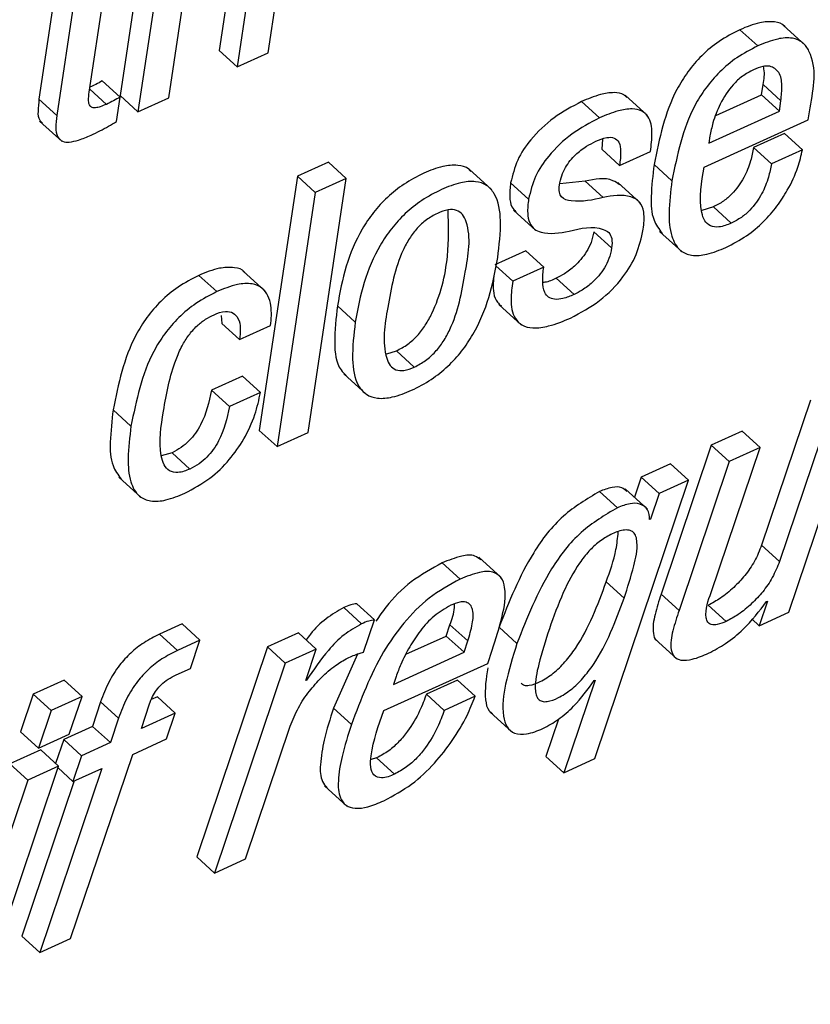
# Paper-space layout 'SHEET 2' of a CAD drawing. Units: inches. Extents: x -3 to 173, y 0 to 24.
# Drawn here: x 9 to 9, y 6 to 6 of the extents above; entities that cross this region are included whole.
import ezdxf

# ---------------------------------------------------------------- set-up
doc = ezdxf.new("R2010")
doc.units = ezdxf.units.IN
doc.header["$MEASUREMENT"] = 0
doc.dimstyles.new('SLDDIMSTYLE4', dxfattribs={"dimtxt": 0.18, "dimasz": 0.080892, "dimexe": 0, "dimexo": 0.0625, "dimgap": 0, "dimtad": 0, "dimtih": 1, "dimtoh": 1, "dimdec": 0, "dimrnd": 1e-09, "dimzin": 0, "dimdsep": 46, "dimtxsty": 'Standard', "dimsah": 1, "dimcen": 0.09, "dimadec": 0, "dimazin": 0, "dimtfac": 0.080892, "dimtdec": 0, "dimtofl": 0, "dimtmove": 0, "dimatfit": 3, "dimfxl": 0, "dimfrac": 2, "dimtolj": 1, "dimtzin": 0, "dimarcsym": 0})

psp = doc.layouts.new('SHEET 2')

# ---------------------------------------------------------------- linework, layer by layer
at = {"color": 7, "linetype": 'Continuous', "lineweight": 25}
for p, q in [((8.92603704, 6.47802937), (8.92437419, 6.46694971)), ((8.92878661, 6.47536725), (8.92792484, 6.46962502)), ((8.93005658, 6.46952896), (8.9309417, 6.4754265)), ((8.92956738, 6.47465798), (8.92870561, 6.46891575)), ((8.92451686, 6.47381202), (8.92359342, 6.46765898)), ((8.92572519, 6.46756291), (8.92658696, 6.47330514)), ((8.92225055, 6.46780711), (8.92305197, 6.47314704)), ((8.921701, 6.47253383), (8.9208389, 6.4667897)), ((8.92074893, 6.47210161), (8.92005813, 6.46749897)), ((8.95350988, 6.46984854), (8.95253394, 6.47073528)), ((8.95142244, 6.4698239), (8.95064167, 6.47053317)), ((8.92870561, 6.46891575), (8.92792484, 6.46962502)), ((8.92870561, 6.46891575), (8.93005658, 6.46952896)), ((8.92359914, 6.46759474), (8.92281837, 6.46830401)), ((8.95158223, 6.46769169), (8.95164999, 6.46814327)), ((8.95243076, 6.467434), (8.95164999, 6.46814327)), ((8.9208389, 6.4667897), (8.92005813, 6.46749897)), ((8.92343861, 6.46652497), (8.92359914, 6.46759474)), ((8.92437419, 6.46694971), (8.92359342, 6.46765898)), ((8.92437419, 6.46694971), (8.92572519, 6.46756291)), ((8.94451485, 6.4666885), (8.94373408, 6.46739777)), ((8.94660468, 6.4667919), (8.94562869, 6.46767849)), ((8.94958619, 6.46678574), (8.95158223, 6.46769169)), ((8.952363, 6.46698241), (8.95158223, 6.46769169)), ((8.952363, 6.46698241), (8.95243076, 6.467434)), ((8.94928626, 6.46558587), (8.952363, 6.46698241)), ((8.95362487, 6.46660299), (8.95370388, 6.46712967)), ((8.92008725, 6.46654154), (8.92106323, 6.4656548)), ((8.94908445, 6.46454206), (8.95362487, 6.46660299)), ((8.95258879, 6.46601003), (8.95123782, 6.46539682)), ((8.9533696, 6.46530075), (8.95258879, 6.46601003)), ((8.94464424, 6.46576245), (8.94460989, 6.46532481)), ((8.94933309, 6.46589783), (8.94928626, 6.46558587)), ((8.94539066, 6.46461553), (8.94460989, 6.46532481)), ((8.94539066, 6.46461553), (8.94674166, 6.46522874)), ((8.95201859, 6.46468755), (8.95123782, 6.46539682)), ((8.9533696, 6.46530075), (8.95201859, 6.46468755)), ((8.93268386, 6.46475413), (8.93133286, 6.46414093)), ((8.93346463, 6.46404486), (8.93268386, 6.46475413)), ((8.9398028, 6.46356013), (8.93882681, 6.46444672)), ((8.94767562, 6.46394616), (8.94689485, 6.46465543)), ((8.93133286, 6.46414093), (8.92967023, 6.45306244)), ((8.93211363, 6.46343151), (8.93133286, 6.46414093)), ((8.931802, 6.45296638), (8.93346463, 6.46404486)), ((8.93346463, 6.46404486), (8.93211363, 6.46343151)), ((8.94141879, 6.46314522), (8.94063802, 6.46385449)), ((8.94388958, 6.46392636), (8.94278281, 6.46380697)), ((8.94467035, 6.46321694), (8.94388958, 6.46392636)), ((8.94629551, 6.46298286), (8.94531956, 6.46386945)), ((8.93211363, 6.46343151), (8.930451, 6.45235317)), ((8.94076279, 6.46267032), (8.94173877, 6.46178373)), ((8.9494818, 6.46280496), (8.94898498, 6.4626533)), ((8.95026257, 6.46209568), (8.9494818, 6.46280496)), ((8.94504504, 6.46101491), (8.94426427, 6.46172418)), ((8.94713879, 6.46173239), (8.94811478, 6.46084581)), ((8.94130134, 6.46088658), (8.93995034, 6.46027337)), ((8.94208212, 6.46017731), (8.94130134, 6.46088658)), ((8.9299299, 6.45913716), (8.92895391, 6.46002375)), ((8.94073111, 6.4595641), (8.93999364, 6.46023407)), ((8.94208212, 6.46017731), (8.94073111, 6.4595641)), ((8.92781887, 6.45910988), (8.9270381, 6.4598193)), ((8.94340349, 6.45898213), (8.94262272, 6.45969155)), ((8.93386019, 6.45777523), (8.93307942, 6.4584845)), ((8.94011772, 6.45855548), (8.9410937, 6.4576689)), ((8.92800232, 6.45807677), (8.92802934, 6.45772639)), ((8.92881011, 6.45701712), (8.92802934, 6.45772639)), ((8.92881011, 6.45701712), (8.93016111, 6.45763032)), ((8.93523697, 6.45639819), (8.93565159, 6.45652725)), ((8.93643236, 6.45581798), (8.93565159, 6.45652725)), ((8.92894332, 6.45542771), (8.92759235, 6.4548145)), ((8.92972409, 6.45471844), (8.92894332, 6.45542771)), ((8.93335203, 6.45552157), (8.93432801, 6.45463498)), ((8.92837312, 6.45410523), (8.92759235, 6.4548145)), ((8.92972409, 6.45471844), (8.92837312, 6.45410523)), ((8.95372258, 6.45437495), (8.95158854, 6.44805589)), ((8.95277165, 6.44512933), (8.95585564, 6.45427947)), ((8.92407206, 6.45324049), (8.92329129, 6.45394976)), ((8.95450336, 6.45366567), (8.95236931, 6.44734661)), ((8.930451, 6.45235317), (8.92967023, 6.45306244)), ((8.930451, 6.45235317), (8.931802, 6.45296638)), ((8.95074345, 6.4530227), (8.94939116, 6.4524089)), ((8.95152426, 6.45231342), (8.95074345, 6.4530227)), ((8.94939116, 6.4524089), (8.94720413, 6.44591986)), ((8.94939017, 6.44599436), (8.95152426, 6.45231342)), ((8.95017194, 6.45169963), (8.94939116, 6.4524089)), ((8.95152426, 6.45231342), (8.95017194, 6.45169963)), ((8.92586185, 6.4520836), (8.92539447, 6.45195101)), ((8.92664262, 6.45137418), (8.92586185, 6.4520836)), ((8.94761956, 6.45160474), (8.94633148, 6.45102013)), ((8.94840033, 6.45089547), (8.94761956, 6.45160474)), ((8.95017194, 6.45169963), (8.9479849, 6.44521044)), ((8.92353497, 6.45101823), (8.92451092, 6.45013164)), ((8.94633148, 6.45102013), (8.9460384, 6.45015026)), ((8.94711225, 6.45031071), (8.94633148, 6.45102013)), ((8.94431359, 6.43874559), (8.94840033, 6.45089547)), ((8.94840033, 6.45089547), (8.94711225, 6.45031071)), ((8.94529591, 6.44968871), (8.94451514, 6.45039813)), ((8.94661399, 6.44962725), (8.94563801, 6.45051399)), ((8.94711225, 6.45031071), (8.94673352, 6.44918667)), ((8.94673352, 6.44918667), (8.9467014, 6.44917215)), ((8.95236931, 6.44734661), (8.95158854, 6.44805589)), ((8.94023098, 6.4466413), (8.93925504, 6.44752789)), ((8.93843683, 6.4465753), (8.93765606, 6.44728458)), ((8.94558917, 6.44574371), (8.94480836, 6.44645298)), ((8.9479849, 6.44521044), (8.94720413, 6.44591986)), ((8.93470223, 6.4447942), (8.93392146, 6.44550348)), ((8.95004085, 6.44472776), (8.94926005, 6.44543718)), ((8.95183974, 6.44561611), (8.95148356, 6.44454473)), ((8.95180762, 6.44560159), (8.95183974, 6.44561611)), ((8.93413621, 6.44462319), (8.93335544, 6.44533246)), ((8.95148356, 6.44454473), (8.95277165, 6.44512933)), ((8.92630082, 6.4446185), (8.92531871, 6.44417264)), ((8.92708163, 6.44390908), (8.92630082, 6.4446185)), ((8.93422109, 6.44339062), (8.93470223, 6.4447942)), ((8.93782172, 6.44409256), (8.93798617, 6.44458623)), ((8.93876697, 6.44387696), (8.93798617, 6.44458623)), ((8.95148356, 6.44454473), (8.95116185, 6.44483703)), ((8.92609948, 6.44346337), (8.92531871, 6.44417264)), ((8.93137433, 6.44423086), (8.93002336, 6.44361766)), ((8.9321551, 6.44352159), (8.93137433, 6.44423086)), ((8.93607017, 6.44329749), (8.93782172, 6.44409256)), ((8.93860253, 6.44338329), (8.93782172, 6.44409256)), ((8.94091089, 6.44376491), (8.94013012, 6.44447418)), ((8.92708163, 6.44390908), (8.92609948, 6.44346337)), ((8.92667228, 6.44268296), (8.92708163, 6.44390908)), ((8.93860253, 6.44338329), (8.93876697, 6.44387696)), ((8.9469302, 6.44396481), (8.94790615, 6.44307822)), ((8.93002336, 6.44361766), (8.92693932, 6.43446752)), ((8.93080413, 6.44290839), (8.93002336, 6.44361766)), ((8.9321551, 6.44352159), (8.93080413, 6.44290839)), ((8.93169659, 6.44215878), (8.9321551, 6.44352159)), ((8.9339579, 6.44330541), (8.93290925, 6.44095173)), ((8.93552579, 6.44198674), (8.93860253, 6.44338329)), ((8.93963945, 6.44290061), (8.93983099, 6.44347715)), ((8.93080413, 6.44290839), (8.9277201, 6.43375825)), ((8.93509903, 6.44083968), (8.93963945, 6.44290061)), ((8.92604463, 6.44239799), (8.92667228, 6.44268296)), ((8.92116182, 6.44216919), (8.91981086, 6.44155599)), ((8.9219426, 6.44145992), (8.92116182, 6.44216919)), ((8.93172937, 6.44217374), (8.93169659, 6.44215878)), ((8.93172937, 6.44217374), (8.9317081, 6.44219295)), ((8.93563707, 6.44232569), (8.93552579, 6.44198674)), ((8.93831297, 6.44217462), (8.93696197, 6.44156141)), ((8.93909374, 6.44146535), (8.93831297, 6.44217462)), ((8.94431828, 6.44217389), (8.94295998, 6.43813121)), ((8.9442862, 6.44215922), (8.94431828, 6.44217389)), ((8.91981086, 6.44155599), (8.91924946, 6.43991481)), ((8.92059163, 6.44084672), (8.91981086, 6.44155599)), ((8.93774274, 6.44085214), (8.93696197, 6.44156141)), ((8.9219426, 6.44145992), (8.92059163, 6.44084672)), ((8.92138123, 6.43981874), (8.9219426, 6.44145992)), ((8.92274702, 6.44122687), (8.92239113, 6.44015328)), ((8.92352782, 6.4405176), (8.92274702, 6.44122687)), ((8.92452419, 6.44005781), (8.92488077, 6.44113183)), ((8.92522349, 6.44143895), (8.92495869, 6.44131868)), ((8.92600426, 6.44072953), (8.92522349, 6.44143895)), ((8.93909374, 6.44146535), (8.93774274, 6.44085214)), ((8.92059163, 6.44084672), (8.92003027, 6.43920554)), ((8.92600426, 6.44072953), (8.92452419, 6.44005781)), ((8.92562554, 6.43960549), (8.92600426, 6.44072953)), ((8.93369002, 6.44024246), (8.93290925, 6.44095173)), ((8.93972627, 6.44078292), (8.94070222, 6.43989633)), ((8.92352782, 6.4405176), (8.9231719, 6.43944401)), ((8.9427251, 6.44046509), (8.94217921, 6.43884049)), ((8.92003027, 6.43920554), (8.91924946, 6.43991481)), ((8.92003027, 6.43920554), (8.92138123, 6.43981874)), ((8.92239113, 6.44015328), (8.92113513, 6.4395832)), ((8.9231719, 6.43944401), (8.92239113, 6.44015328)), ((8.92907242, 6.43437204), (8.93102174, 6.44016003)), ((8.92113513, 6.4395832), (8.92078376, 6.43854026)), ((8.92191594, 6.43887393), (8.92113513, 6.4395832)), ((8.9231719, 6.43944401), (8.92191594, 6.43887393)), ((8.92414547, 6.43893376), (8.92562554, 6.43960549)), ((8.92013535, 6.43912927), (8.91878435, 6.43851606)), ((8.92091612, 6.43842), (8.92013535, 6.43912927)), ((8.91956512, 6.43780679), (8.91878435, 6.43851606)), ((8.92144019, 6.43090767), (8.92414547, 6.43893376)), ((8.92191594, 6.43887393), (8.92153718, 6.43774974)), ((8.93478795, 6.43877977), (8.93454834, 6.43871303)), ((8.93556872, 6.43807049), (8.93478795, 6.43877977)), ((8.94295998, 6.43813121), (8.94217921, 6.43884049)), ((8.94295998, 6.43813121), (8.94431359, 6.43874559)), ((8.91783341, 6.42927045), (8.92091612, 6.43842)), ((8.92091612, 6.43842), (8.91956512, 6.43780679)), ((8.92279318, 6.43831983), (8.92008923, 6.43029446)), ((8.92153718, 6.43774974), (8.92088877, 6.43833889)), ((8.92153718, 6.43774974), (8.92279318, 6.43831983)), ((8.91956512, 6.43780679), (8.91648244, 6.42865724)), ((8.92158932, 6.4377735), (8.91930842, 6.43100374)), ((8.93252029, 6.43755878), (8.93349627, 6.43667219)), ((8.9277201, 6.43375825), (8.92693932, 6.43446752)), ((8.9277201, 6.43375825), (8.92907242, 6.43437204)), ((8.92008923, 6.43029446), (8.91930842, 6.43100374)), ((8.92008923, 6.43029446), (8.92144019, 6.43090767))]:
    psp.add_line(p, q, dxfattribs=at)
at = {"color": 8, "linetype": 'Continuous', "lineweight": 25}
psp.add_line((8.92299657, 6.46727765), (8.92227013, 6.46793764), dxfattribs=at)
at = {"color": 7, "linetype": 'Continuous', "lineweight": 25}
for points, knots in [([(8.95262392, 6.47063907), (8.95261445, 6.47065233), (8.95251089, 6.47079745), (8.9520861, 6.4709093), (8.95141331, 6.47085469), (8.95092755, 6.47065229), (8.95064167, 6.47053317)], [0, 0, 0, 0, 0.02326944, 0.2545126, 0.56125473, 1, 1, 1, 1]), ([(8.95064167, 6.47053317), (8.95033089, 6.47037353), (8.94973027, 6.47006502), (8.94897108, 6.46942623), (8.94835789, 6.46871246), (8.94742244, 6.46721809), (8.94712767, 6.4657863), (8.94689485, 6.46465543)], [0, 0, 0, 0, 0.1436761, 0.27766758, 0.40584262, 0.53071827, 1, 1, 1, 1]), ([(8.95370388, 6.46712967), (8.95386362, 6.46799238), (8.9540535, 6.46901799), (8.95340356, 6.47001155), (8.95288119, 6.4702136), (8.95218808, 6.47013971), (8.95170611, 6.46994091), (8.95142244, 6.4698239)], [0, 0, 0, 0, 0.49563185, 0.58921205, 0.68646712, 0.8154678, 1, 1, 1, 1]), ([(8.95142244, 6.4698239), (8.95111166, 6.46966426), (8.95051105, 6.46935574), (8.94975179, 6.46871696), (8.94913875, 6.46800308), (8.94820307, 6.46650887), (8.94790838, 6.46507707), (8.94767562, 6.46394616)], [0, 0, 0, 0, 0.14367636, 0.27766809, 0.40585863, 0.53071742, 1, 1, 1, 1]), ([(8.95123709, 6.46878815), (8.95107039, 6.468699), (8.95074413, 6.46852451), (8.95022294, 6.46803383), (8.94977415, 6.46734447), (8.9494691, 6.46656802), (8.94937191, 6.46608914), (8.94933309, 6.46589783)], [0, 0, 0, 0, 0.15728287, 0.30783375, 0.59222929, 0.8370915, 1, 1, 1, 1]), ([(8.95243076, 6.467434), (8.95245421, 6.46765848), (8.95249712, 6.4680692), (8.95241733, 6.46866919), (8.95200741, 6.46897373), (8.95159387, 6.46893147), (8.95136753, 6.46884055), (8.95123709, 6.46878815)], [0, 0, 0, 0, 0.27795353, 0.50856313, 0.70157007, 0.82801343, 1, 1, 1, 1]), ([(8.95164999, 6.46814327), (8.95169314, 6.46837293), (8.95174288, 6.46863763), (8.95167412, 6.46889127), (8.95166502, 6.46892485)], [0, 0, 0, 0, 0.86764904, 1, 1, 1, 1]), ([(8.92281837, 6.46830401), (8.92272466, 6.46824968), (8.92254964, 6.46814822), (8.92236726, 6.46806072), (8.92228253, 6.46802007)], [0, 0, 0, 0, 0.53544409, 1, 1, 1, 1]), ([(8.92299657, 6.46727765), (8.92290916, 6.46723986), (8.92275782, 6.46717444), (8.92255101, 6.46712082), (8.92238629, 6.46712106), (8.92224161, 6.46722781), (8.9222081, 6.46748822), (8.92223446, 6.46768621), (8.92225055, 6.46780711)], [0, 0, 0, 0, 0.20829781, 0.3606493, 0.46853715, 0.55588188, 0.72878601, 1, 1, 1, 1]), ([(8.94571108, 6.46757303), (8.94566851, 6.46761653), (8.94552473, 6.46776344), (8.94508928, 6.46781059), (8.94446496, 6.46770696), (8.94400524, 6.46751248), (8.94373408, 6.46739777)], [0, 0, 0, 0, 0.085869, 0.28999984, 0.58121853, 1, 1, 1, 1]), ([(8.92005813, 6.46749897), (8.92003927, 6.46732568), (8.92000687, 6.46702804), (8.92001626, 6.46662698), (8.92016182, 6.46650934), (8.92020491, 6.46647451)], [0, 0, 0, 0, 0.49518516, 0.85056235, 1, 1, 1, 1]), ([(8.92359914, 6.46759474), (8.92350535, 6.46754056), (8.92330866, 6.46742696), (8.92310376, 6.46732893), (8.92299657, 6.46727765)], [0, 0, 0, 0, 0.47687083, 1, 1, 1, 1]), ([(8.94373408, 6.46739777), (8.94332018, 6.46717867), (8.94249444, 6.46674158), (8.94155833, 6.46584437), (8.94089159, 6.46487228), (8.94072182, 6.46419087), (8.94063802, 6.46385449)], [0, 0, 0, 0, 0.28655005, 0.57167338, 0.78855769, 1, 1, 1, 1]), ([(8.94674166, 6.46522874), (8.94677398, 6.46549104), (8.94683646, 6.465998), (8.94674497, 6.46666951), (8.94635098, 6.46703002), (8.94587667, 6.46710875), (8.94524286, 6.46699448), (8.94478494, 6.46680202), (8.94451485, 6.4666885)], [0, 0, 0, 0, 0.20993336, 0.40576252, 0.49774632, 0.60990253, 0.76990767, 1, 1, 1, 1]), ([(8.9208389, 6.4667897), (8.9208173, 6.46661322), (8.92078019, 6.46631009), (8.92081672, 6.46588799), (8.9210697, 6.46563371), (8.92142313, 6.46562332), (8.92184198, 6.46572536), (8.9221503, 6.46585799), (8.92232986, 6.46593523)], [0, 0, 0, 0, 0.21307367, 0.365992, 0.48522957, 0.60121726, 0.76775617, 1, 1, 1, 1]), ([(8.92232986, 6.46593523), (8.92258683, 6.46605795), (8.92296512, 6.46623861), (8.92332364, 6.46645543), (8.92343861, 6.46652497)], [0, 0, 0, 0, 0.67928656, 1, 1, 1, 1]), ([(8.94451485, 6.4666885), (8.94410095, 6.46646941), (8.94327517, 6.46603231), (8.94233924, 6.46513496), (8.94167232, 6.464163), (8.94150258, 6.4634816), (8.94141879, 6.46314522)], [0, 0, 0, 0, 0.2865456, 0.57169157, 0.78855621, 1, 1, 1, 1]), ([(8.94276975, 6.46375842), (8.94279784, 6.46389622), (8.94285186, 6.46416122), (8.94301875, 6.46451855), (8.94322438, 6.46482242), (8.94352458, 6.46514648), (8.94390263, 6.46543836), (8.94422368, 6.46559847), (8.94436162, 6.46566727)], [0, 0, 0, 0, 0.16221528, 0.31196755, 0.45265315, 0.5853383, 0.82183094, 1, 1, 1, 1]), ([(8.94436162, 6.46566727), (8.94451365, 6.46573112), (8.94476513, 6.46583672), (8.94515501, 6.46585807), (8.94541687, 6.46559989), (8.94545578, 6.46515124), (8.94541488, 6.46481479), (8.94539066, 6.46461553)], [0, 0, 0, 0, 0.235597205, 0.389703503, 0.515397535, 0.71301196, 1, 1, 1, 1]), ([(8.95123782, 6.46539682), (8.95119928, 6.46520046), (8.95111038, 6.46474759), (8.95087638, 6.46418276), (8.95058433, 6.46370633), (8.95029057, 6.46335589), (8.94992579, 6.46303639), (8.94963291, 6.46288372), (8.9494818, 6.46280496)], [0, 0, 0, 0, 0.18391877, 0.42417158, 0.55737319, 0.6970307, 0.84368375, 1, 1, 1, 1]), ([(8.95002864, 6.46103735), (8.95033661, 6.46119717), (8.95093003, 6.46150512), (8.95166945, 6.46213621), (8.95225954, 6.46281095), (8.95277186, 6.46360289), (8.95316777, 6.4644271), (8.95331028, 6.46504399), (8.9533696, 6.46530075)], [0, 0, 0, 0, 0.18485349, 0.35620116, 0.51566751, 0.66234384, 0.85946242, 1, 1, 1, 1]), ([(8.93890777, 6.46434068), (8.93887627, 6.46437846), (8.9387354, 6.46454743), (8.93827297, 6.46465173), (8.93759867, 6.46457962), (8.93680466, 6.46427521), (8.93598643, 6.46382808), (8.9352503, 6.46324634), (8.93464108, 6.46258036), (8.93398422, 6.46159995), (8.93340306, 6.46022923), (8.93318768, 6.45906813), (8.93307942, 6.4584845)], [0, 0, 0, 0, 0.01553895, 0.06949645, 0.13868478, 0.23291338, 0.3373208, 0.43565165, 0.53054441, 0.624019, 0.81101114, 1, 1, 1, 1]), ([(8.94689485, 6.46465543), (8.94684165, 6.46419239), (8.94674991, 6.46339396), (8.9467726, 6.4623083), (8.94711114, 6.46184016), (8.94724645, 6.46165305)], [0, 0, 0, 0, 0.45319534, 0.78144807, 1, 1, 1, 1]), ([(8.95026257, 6.46209568), (8.95008931, 6.46202463), (8.94979852, 6.46190537), (8.94934996, 6.46193424), (8.94907328, 6.4622041), (8.94881865, 6.46308288), (8.94896313, 6.46387606), (8.94908445, 6.46454206)], [0, 0, 0, 0, 0.15394212, 0.25836523, 0.34866308, 0.45310016, 1, 1, 1, 1]), ([(8.95201859, 6.46468755), (8.95198005, 6.46449119), (8.95189114, 6.46403833), (8.9516572, 6.46347346), (8.95136509, 6.46299707), (8.95107135, 6.46264662), (8.95070656, 6.46232711), (8.95041368, 6.46217445), (8.95026257, 6.46209568)], [0, 0, 0, 0, 0.18391846, 0.42416661, 0.55737393, 0.69703121, 0.84368401, 1, 1, 1, 1]), ([(8.94007457, 6.46059603), (8.94013964, 6.46112764), (8.94025331, 6.46205611), (8.94010569, 6.46320429), (8.93960953, 6.46378284), (8.93906322, 6.46395256), (8.93837554, 6.46386615), (8.93758672, 6.46356742), (8.93676698, 6.46311822), (8.9360311, 6.4625372), (8.93542184, 6.46187105), (8.934765, 6.4608907), (8.93418382, 6.45951995), (8.93396845, 6.45835886), (8.93386019, 6.45777523)], [0, 0, 0, 0, 0.12858377, 0.22457905, 0.26311714, 0.30350519, 0.35529085, 0.42582522, 0.50397895, 0.57757622, 0.64860497, 0.7185722, 0.85853881, 1, 1, 1, 1]), ([(8.94063802, 6.46385449), (8.94061583, 6.46365107), (8.94057805, 6.46330476), (8.9406412, 6.4628413), (8.94080359, 6.46266041), (8.94086777, 6.46258892)], [0, 0, 0, 0, 0.46265065, 0.78761561, 1, 1, 1, 1]), ([(8.94540672, 6.46376781), (8.94530727, 6.46383485), (8.94486623, 6.46413217), (8.94431586, 6.46401619), (8.94388958, 6.46392636)], [0, 0, 0, 0, 0.22547603, 1, 1, 1, 1]), ([(8.94767562, 6.46394616), (8.94761783, 6.46347826), (8.94751816, 6.46267145), (8.94758409, 6.4616156), (8.94794759, 6.46088904), (8.9485762, 6.46064261), (8.94927799, 6.4607277), (8.94975497, 6.46092446), (8.95002864, 6.46103735)], [0, 0, 0, 0, 0.26980017, 0.46521843, 0.60385918, 0.70454392, 0.8304755, 1, 1, 1, 1]), ([(8.94467035, 6.46321694), (8.9442226, 6.4631106), (8.94362797, 6.46296938), (8.94287705, 6.46314694), (8.94273958, 6.46347501), (8.94275872, 6.46365481), (8.94276975, 6.46375842)], [0, 0, 0, 0, 0.58336691, 0.77472093, 0.87017181, 1, 1, 1, 1]), ([(8.94141879, 6.46314522), (8.94139509, 6.46294014), (8.94135476, 6.46259103), (8.94143402, 6.46212603), (8.94165566, 6.46181931), (8.94225349, 6.46157552), (8.94277491, 6.46167247), (8.9431887, 6.46174941)], [0, 0, 0, 0, 0.21118324, 0.35951795, 0.4729413, 0.58173761, 1, 1, 1, 1]), ([(8.94642637, 6.46183022), (8.94645573, 6.46207889), (8.94650426, 6.46248985), (8.9463035, 6.46304746), (8.94563674, 6.46339153), (8.94508235, 6.46329137), (8.94467035, 6.46321694)], [0, 0, 0, 0, 0.26074315, 0.43091208, 0.57708164, 1, 1, 1, 1]), ([(8.93565159, 6.45652725), (8.93582174, 6.4566171), (8.9361585, 6.45679494), (8.93658024, 6.45718636), (8.93693154, 6.45764427), (8.93752559, 6.45874759), (8.93796434, 6.46046841), (8.93792642, 6.46200329), (8.93790983, 6.46267457)], [0, 0, 0, 0, 0.08332851, 0.16492558, 0.2476715, 0.33330677, 0.70841892, 1, 1, 1, 1]), ([(8.93643236, 6.45581798), (8.93660249, 6.45590783), (8.93693922, 6.45608566), (8.93736121, 6.45647711), (8.93771153, 6.45693489), (8.93831372, 6.45803938), (8.93863244, 6.45980553), (8.93895109, 6.4615791), (8.93856749, 6.46248266), (8.9382734, 6.46269378), (8.93786306, 6.4626972), (8.937595, 6.46258844), (8.93743896, 6.46252512)], [0, 0, 0, 0, 0.066673, 0.13196064, 0.1981675, 0.2666862, 0.56682181, 0.82287758, 0.86377201, 0.8997847, 0.94166018, 1, 1, 1, 1]), ([(8.93743896, 6.46252512), (8.93727584, 6.46243831), (8.93695124, 6.46226556), (8.93654586, 6.46188087), (8.93620738, 6.4614286), (8.93561885, 6.46032576), (8.93529904, 6.4585615), (8.93498983, 6.45679446), (8.93535155, 6.4558861), (8.9356303, 6.45566739), (8.9360266, 6.45565368), (8.9362832, 6.45575758), (8.93643236, 6.45581798)], [0, 0, 0, 0, 0.06479351, 0.12893697, 0.19464831, 0.263208, 0.5664489, 0.82593741, 0.86730178, 0.90303579, 0.94363569, 1, 1, 1, 1]), ([(8.94426427, 6.46172418), (8.9442309, 6.46156718), (8.94416628, 6.46126308), (8.94396092, 6.46085613), (8.94371102, 6.46051092), (8.94338879, 6.46018272), (8.94302878, 6.45990192), (8.942744, 6.45975438), (8.94262272, 6.45969155)], [0, 0, 0, 0, 0.17667576, 0.34221064, 0.49895987, 0.64607851, 0.84927926, 1, 1, 1, 1]), ([(8.9431887, 6.46174941), (8.94369619, 6.46187245), (8.9442978, 6.46201832), (8.94494206, 6.46170428), (8.94508484, 6.46138593), (8.94505972, 6.4611517), (8.94504504, 6.46101491)], [0, 0, 0, 0, 0.604315828, 0.716402557, 0.834372951, 1, 1, 1, 1]), ([(8.94325016, 6.45796047), (8.94368647, 6.4581935), (8.94455226, 6.45865592), (8.9455101, 6.4596388), (8.94616931, 6.46071183), (8.94634032, 6.46145584), (8.94642637, 6.46183022)], [0, 0, 0, 0, 0.28361029, 0.56277081, 0.7799897, 1, 1, 1, 1]), ([(8.94504504, 6.46101491), (8.94501166, 6.46085791), (8.94494701, 6.46055378), (8.94474178, 6.46014675), (8.94449174, 6.45980164), (8.94416957, 6.45947344), (8.94380951, 6.45919267), (8.94352477, 6.45904502), (8.94340349, 6.45898213)], [0, 0, 0, 0, 0.1766703, 0.34224862, 0.49894925, 0.64606335, 0.84925782, 1, 1, 1, 1]), ([(8.93386019, 6.45777523), (8.93379518, 6.45724384), (8.93368162, 6.45631562), (8.93383002, 6.45516785), (8.93432634, 6.45458926), (8.93487298, 6.45441964), (8.93556092, 6.45450576), (8.93634989, 6.4548045), (8.93716956, 6.45525375), (8.93790504, 6.45583496), (8.93851412, 6.45650111), (8.93917042, 6.4574816), (8.93975113, 6.45885202), (8.93996639, 6.46001271), (8.94007457, 6.46059603)], [0, 0, 0, 0, 0.12854104, 0.22453598, 0.26310176, 0.30351739, 0.35533251, 0.42589579, 0.50404234, 0.5776386, 0.64866128, 0.71863468, 0.85859354, 1, 1, 1, 1]), ([(8.92903854, 6.45992372), (8.92903218, 6.45993731), (8.92895812, 6.46009563), (8.92850117, 6.46018735), (8.9278374, 6.46015217), (8.92733593, 6.45994333), (8.9270381, 6.4598193)], [0, 0, 0, 0, 0.021083243, 0.245693328, 0.552016278, 1, 1, 1, 1]), ([(8.94340349, 6.45898213), (8.94324359, 6.45891595), (8.94297062, 6.45880297), (8.94258095, 6.45875119), (8.94228153, 6.45884776), (8.94206882, 6.45913431), (8.94201255, 6.45960362), (8.94205718, 6.45997164), (8.94208212, 6.46017731)], [0, 0, 0, 0, 0.20480839, 0.34961499, 0.45762341, 0.55937527, 0.75376325, 1, 1, 1, 1]), ([(8.9270381, 6.4598193), (8.92672725, 6.45965971), (8.92612679, 6.45935144), (8.92536726, 6.45871428), (8.92475414, 6.4580024), (8.92381776, 6.45651083), (8.92352366, 6.45508015), (8.92329129, 6.45394976)], [0, 0, 0, 0, 0.14382748, 0.27781692, 0.40590021, 0.53059952, 1, 1, 1, 1]), ([(8.93991474, 6.45988104), (8.93989946, 6.45974809), (8.93985253, 6.45933963), (8.93989836, 6.45877997), (8.94017219, 6.4585384), (8.94023245, 6.45848523)], [0, 0, 0, 0, 0.27343594, 0.84009651, 1, 1, 1, 1]), ([(8.94073111, 6.4595641), (8.94069566, 6.4593013), (8.94062289, 6.45876183), (8.94071062, 6.45803977), (8.94113457, 6.45760498), (8.94167552, 6.45748924), (8.94240854, 6.4576086), (8.94293692, 6.45782951), (8.94325016, 6.45796047)], [0, 0, 0, 0, 0.18844004, 0.38682382, 0.48213768, 0.59689186, 0.76103107, 1, 1, 1, 1]), ([(8.94262272, 6.45969155), (8.94246399, 6.45961507), (8.94227763, 6.45952527), (8.94207472, 6.45951259), (8.94204464, 6.45951071)], [0, 0, 0, 0, 0.85176936, 1, 1, 1, 1]), ([(8.93016111, 6.45763032), (8.93019085, 6.45792094), (8.93024878, 6.45848721), (8.9299488, 6.45924445), (8.92931015, 6.45950091), (8.92860591, 6.459433), (8.92811213, 6.45923027), (8.92781887, 6.45910988)], [0, 0, 0, 0, 0.23220151, 0.45243708, 0.57808095, 0.74942236, 1, 1, 1, 1]), ([(8.92781887, 6.45910988), (8.92750801, 6.45895035), (8.92690753, 6.45864218), (8.92614804, 6.458005), (8.92553491, 6.45729313), (8.92459853, 6.45580156), (8.92430443, 6.45437088), (8.92407206, 6.45324049)], [0, 0, 0, 0, 0.143819, 0.27780977, 0.40589433, 0.53059487, 1, 1, 1, 1]), ([(8.93307942, 6.4584845), (8.9330199, 6.45795925), (8.93291593, 6.45704165), (8.93301221, 6.45589429), (8.93338475, 6.45553002), (8.93346628, 6.45545029)], [0, 0, 0, 0, 0.51118186, 0.89301422, 1, 1, 1, 1]), ([(8.92548972, 6.45389917), (8.92562634, 6.45466368), (8.92580146, 6.45564363), (8.9262763, 6.45671878), (8.9265799, 6.45721681), (8.92692402, 6.45761111), (8.92730448, 6.45790858), (8.92757137, 6.45804074), (8.92769773, 6.45810332)], [0, 0, 0, 0, 0.46763882, 0.59941824, 0.70964293, 0.81988532, 0.91472235, 1, 1, 1, 1]), ([(8.92769773, 6.45810332), (8.92785771, 6.45816851), (8.92812574, 6.45827772), (8.9285432, 6.45822165), (8.92889731, 6.45777811), (8.92884749, 6.4573433), (8.92881011, 6.45701712)], [0, 0, 0, 0, 0.244341087, 0.409353311, 0.556896224, 1, 1, 1, 1]), ([(8.92759235, 6.4548145), (8.92747443, 6.45429381), (8.92732431, 6.45363091), (8.9268901, 6.45293325), (8.926609, 6.45259559), (8.92626874, 6.4522965), (8.92599921, 6.45215547), (8.92586185, 6.4520836)], [0, 0, 0, 0, 0.470595454, 0.599115867, 0.729314594, 0.862050779, 1, 1, 1, 1]), ([(8.92642508, 6.45032333), (8.92679841, 6.45052372), (8.92751821, 6.4509101), (8.92836939, 6.45174685), (8.92902951, 6.45269043), (8.92950092, 6.45368438), (8.92965392, 6.45439333), (8.92972409, 6.45471844)], [0, 0, 0, 0, 0.22169691, 0.42744368, 0.61970374, 0.82560829, 1, 1, 1, 1]), ([(8.92837312, 6.45410523), (8.9282552, 6.45358453), (8.92810508, 6.45292164), (8.92767087, 6.45222398), (8.92738976, 6.4518863), (8.92704957, 6.45158708), (8.92677999, 6.45144605), (8.92664262, 6.45137418)], [0, 0, 0, 0, 0.47058149, 0.59909809, 0.72928595, 0.86205487, 1, 1, 1, 1]), ([(8.92329129, 6.45394976), (8.9232379, 6.4534855), (8.92314585, 6.45268505), (8.923168, 6.45159658), (8.92350684, 6.45112667), (8.92364237, 6.45093873)], [0, 0, 0, 0, 0.45314629, 0.78128211, 1, 1, 1, 1]), ([(8.92664262, 6.45137418), (8.92647258, 6.451305), (8.92618554, 6.45118822), (8.92573737, 6.45126), (8.92548314, 6.45156928), (8.92525429, 6.45245319), (8.92538318, 6.45324483), (8.92548972, 6.45389917)], [0, 0, 0, 0, 0.150056913, 0.253304483, 0.34907113, 0.461971959, 1, 1, 1, 1]), ([(8.92407206, 6.45324049), (8.92401407, 6.45277137), (8.92391408, 6.45196254), (8.92397951, 6.45090431), (8.92434254, 6.45017602), (8.92497146, 6.44992836), (8.92567385, 6.45001357), (8.92615117, 6.45021038), (8.92642508, 6.45032333)], [0, 0, 0, 0, 0.2700569, 0.46561261, 0.60424307, 0.70482758, 0.83061704, 1, 1, 1, 1]), ([(8.94571196, 6.45039754), (8.94564281, 6.45045921), (8.94546493, 6.45061784), (8.94500277, 6.45058401), (8.94469372, 6.4504662), (8.94451514, 6.45039813)], [0, 0, 0, 0, 0.21166317, 0.5444567, 1, 1, 1, 1]), ([(8.94451514, 6.45039813), (8.94396523, 6.45006897), (8.94282343, 6.44938554), (8.94126416, 6.44734289), (8.94057099, 6.44558943), (8.94013012, 6.44447418)], [0, 0, 0, 0, 0.2527076, 0.52470294, 1, 1, 1, 1]), ([(8.94529591, 6.44968871), (8.944746, 6.44935955), (8.94360425, 6.44867612), (8.94204486, 6.44663362), (8.94135174, 6.44488017), (8.94091089, 6.44376491)], [0, 0, 0, 0, 0.252711407, 0.524695778, 1, 1, 1, 1]), ([(8.9467014, 6.44917215), (8.94669335, 6.44932651), (8.9466777, 6.4496265), (8.94627741, 6.44989265), (8.94579117, 6.44988194), (8.9454773, 6.44975948), (8.94529591, 6.44968871)], [0, 0, 0, 0, 0.23658681, 0.4598037, 0.68781633, 1, 1, 1, 1]), ([(8.94558917, 6.44574371), (8.94573956, 6.44620991), (8.94599527, 6.44700262), (8.94619225, 6.44792344), (8.94612327, 6.44842503), (8.94600642, 6.44863044), (8.9457896, 6.44873038), (8.94543686, 6.44870452), (8.94499163, 6.44852943), (8.94448687, 6.44821738), (8.9440336, 6.44779018), (8.94346959, 6.4470674), (8.94286988, 6.44593294), (8.94251551, 6.44493879), (8.94232606, 6.4444073)], [0, 0, 0, 0, 0.163161084, 0.27743142, 0.30637883, 0.329644902, 0.352344477, 0.381284994, 0.44449235, 0.509382547, 0.577242756, 0.649908549, 0.812832922, 1, 1, 1, 1]), ([(8.94480836, 6.44645298), (8.94497486, 6.44691853), (8.94522853, 6.44762784), (8.94530801, 6.44837472), (8.94533533, 6.4486314)], [0, 0, 0, 0, 0.65633796, 1, 1, 1, 1]), ([(8.95158854, 6.44805589), (8.95149282, 6.44781683), (8.95130438, 6.44734617), (8.95087432, 6.44673483), (8.95037353, 6.44619629), (8.94984081, 6.44574963), (8.94944001, 6.445534), (8.94926005, 6.44543718)], [0, 0, 0, 0, 0.214710013, 0.422733015, 0.620105099, 0.829428385, 1, 1, 1, 1]), ([(8.93933325, 6.44741599), (8.93925258, 6.44748075), (8.93901685, 6.44767001), (8.93837438, 6.44757528), (8.9379272, 6.44739431), (8.93765606, 6.44728458)], [0, 0, 0, 0, 0.16995948, 0.49670964, 1, 1, 1, 1]), ([(8.93765606, 6.44728458), (8.93719132, 6.44702773), (8.93627326, 6.44652034), (8.93533046, 6.4455912), (8.9349002, 6.44494904), (8.93475745, 6.44473598)], [0, 0, 0, 0, 0.40654353, 0.80309928, 1, 1, 1, 1]), ([(8.95236931, 6.44734661), (8.95227359, 6.44710756), (8.95208515, 6.44663689), (8.95165509, 6.44602556), (8.9511543, 6.44548701), (8.95062155, 6.44504039), (8.9502208, 6.44482464), (8.95004085, 6.44472776)], [0, 0, 0, 0, 0.21470752, 0.4227281, 0.62009789, 0.82941875, 1, 1, 1, 1]), ([(8.93983099, 6.44347715), (8.93998812, 6.44396643), (8.94027317, 6.44485408), (8.94046923, 6.44594226), (8.94026777, 6.44666288), (8.93982093, 6.44694459), (8.93916452, 6.44687645), (8.93871151, 6.44668898), (8.93843683, 6.4465753)], [0, 0, 0, 0, 0.29968968, 0.54370027, 0.63215792, 0.71406372, 0.82662416, 1, 1, 1, 1]), ([(8.93843683, 6.4465753), (8.93796996, 6.44631983), (8.93704768, 6.44581515), (8.93595019, 6.44468316), (8.93469262, 6.44289172), (8.9341, 6.4413258), (8.93369002, 6.44024246)], [0, 0, 0, 0, 0.19535402, 0.38590868, 0.57515717, 1, 1, 1, 1]), ([(8.94109741, 6.44203588), (8.94113835, 6.44200483), (8.94124006, 6.44192772), (8.94154953, 6.44194411), (8.94198272, 6.44211707), (8.94251849, 6.44246101), (8.94302991, 6.44296161), (8.943973, 6.44420042), (8.94443449, 6.44544483), (8.94480836, 6.44645298)], [0, 0, 0, 0, 0.024251887, 0.060251293, 0.140899519, 0.25042049, 0.364868054, 0.485454121, 1, 1, 1, 1]), ([(8.94720413, 6.44591986), (8.94710677, 6.44562305), (8.94692164, 6.44505871), (8.94681035, 6.44439887), (8.94691225, 6.44394505), (8.94702274, 6.44389307), (8.94703609, 6.44388679)], [0, 0, 0, 0, 0.43636927, 0.82970636, 0.97941449, 1, 1, 1, 1]), ([(8.95004085, 6.44472776), (8.94991483, 6.44467562), (8.94970874, 6.44459034), (8.94941055, 6.44456035), (8.94921426, 6.44469212), (8.94909303, 6.4452061), (8.94925386, 6.44563274), (8.94939017, 6.44599436)], [0, 0, 0, 0, 0.18797701, 0.30740697, 0.39317169, 0.48564409, 1, 1, 1, 1]), ([(8.93392146, 6.44550348), (8.93383395, 6.44549107), (8.93363685, 6.44546313), (8.933456, 6.44537916), (8.93335544, 6.44533246)], [0, 0, 0, 0, 0.44394056, 1, 1, 1, 1]), ([(8.93802533, 6.44543645), (8.93777296, 6.44529), (8.93726681, 6.44499629), (8.93669094, 6.44433928), (8.93621812, 6.44362519), (8.93587291, 6.44294939), (8.93570464, 6.44250437), (8.93563707, 6.44232569)], [0, 0, 0, 0, 0.21677854, 0.43477005, 0.64443319, 0.85723675, 1, 1, 1, 1]), ([(8.93798617, 6.44458623), (8.93807876, 6.44483344), (8.93818944, 6.44512896), (8.93818733, 6.44543988), (8.93818699, 6.44549072)], [0, 0, 0, 0, 0.83650431, 1, 1, 1, 1]), ([(8.93876697, 6.44387696), (8.93884231, 6.44412444), (8.93897716, 6.44456746), (8.93903272, 6.44512043), (8.93889854, 6.44546313), (8.93867721, 6.44559644), (8.93836438, 6.44557554), (8.93815175, 6.44548831), (8.93802533, 6.44543645)], [0, 0, 0, 0, 0.30802115, 0.55139111, 0.64205361, 0.72729015, 0.83784977, 1, 1, 1, 1]), ([(8.94232606, 6.4444073), (8.94216268, 6.44389627), (8.9418901, 6.44304365), (8.94168082, 6.4420621), (8.9417341, 6.4415449), (8.94182825, 6.4413375), (8.94201378, 6.441224), (8.94232655, 6.44123051), (8.94276532, 6.4414099), (8.94329869, 6.44175108), (8.94381084, 6.44225252), (8.94475357, 6.44349091), (8.94521519, 6.44473546), (8.94558917, 6.44574371)], [0, 0, 0, 0, 0.17167024, 0.28641644, 0.3146805, 0.33659345, 0.35632841, 0.38007607, 0.43327713, 0.50552463, 0.58102204, 0.66056883, 1, 1, 1, 1]), ([(8.94927706, 6.44334075), (8.94952879, 6.44347681), (8.95006795, 6.44376821), (8.95096188, 6.44449563), (8.95148421, 6.44517868), (8.95180762, 6.44560159)], [0, 0, 0, 0, 0.25011783, 0.53571045, 1, 1, 1, 1]), ([(8.93335544, 6.44533246), (8.9330931, 6.4451819), (8.93255264, 6.44487172), (8.9320244, 6.4443546), (8.93177648, 6.44400806), (8.9317147, 6.44392169)], [0, 0, 0, 0, 0.41459126, 0.85410637, 1, 1, 1, 1]), ([(8.9479849, 6.44521044), (8.94789039, 6.44491737), (8.94771068, 6.4443601), (8.94756925, 6.44366133), (8.94774559, 6.44316547), (8.94812129, 6.44299768), (8.94865546, 6.44308232), (8.94904138, 6.44324277), (8.94927706, 6.44334075)], [0, 0, 0, 0, 0.2532295, 0.48152155, 0.56841184, 0.6575937, 0.7908977, 1, 1, 1, 1]), ([(8.93413621, 6.44462319), (8.93387248, 6.44447362), (8.93332915, 6.44416549), (8.93251636, 6.44332299), (8.93203247, 6.44261637), (8.93172937, 6.44217374)], [0, 0, 0, 0, 0.26058366, 0.53683275, 1, 1, 1, 1]), ([(8.93470223, 6.4447942), (8.93461473, 6.4447818), (8.93441762, 6.44475386), (8.93423677, 6.44466989), (8.93413621, 6.44462319)], [0, 0, 0, 0, 0.44394056, 1, 1, 1, 1]), ([(8.92531871, 6.44417264), (8.92508833, 6.4440567), (8.92463923, 6.44383071), (8.92405219, 6.44336815), (8.92352836, 6.44279321), (8.92307464, 6.44207776), (8.92285856, 6.44151656), (8.92274702, 6.44122687)], [0, 0, 0, 0, 0.191723591, 0.373726139, 0.552860357, 0.769187017, 1, 1, 1, 1]), ([(8.94091089, 6.44376491), (8.94072937, 6.44317999), (8.94040993, 6.44215063), (8.94023369, 6.44089847), (8.94042787, 6.44012597), (8.94082023, 6.4397932), (8.94142019, 6.43980112), (8.94181404, 6.43996316), (8.94204908, 6.44005986)], [0, 0, 0, 0, 0.33875062, 0.59613519, 0.68712073, 0.76476424, 0.85961349, 1, 1, 1, 1]), ([(8.92609948, 6.44346337), (8.92586911, 6.44334736), (8.92542009, 6.44312126), (8.92483291, 6.44265889), (8.9243091, 6.44208391), (8.92385548, 6.44136841), (8.92363936, 6.44080723), (8.92352782, 6.4405176)], [0, 0, 0, 0, 0.19174323, 0.37372542, 0.55286165, 0.7692215, 1, 1, 1, 1]), ([(8.93352231, 6.44313234), (8.93368749, 6.44320401), (8.9339159, 6.44330311), (8.93415493, 6.44337165), (8.93422109, 6.44339062)], [0, 0, 0, 0, 0.72321476, 1, 1, 1, 1]), ([(8.93102174, 6.44016003), (8.93113261, 6.44043469), (8.93135043, 6.44097431), (8.9318307, 6.4416783), (8.93237599, 6.44229363), (8.93292953, 6.44279575), (8.93334425, 6.44303124), (8.93352231, 6.44313234)], [0, 0, 0, 0, 0.223477176, 0.439049446, 0.640064871, 0.84546741, 1, 1, 1, 1]), ([(8.92488077, 6.44113183), (8.9249228, 6.44124278), (8.92500356, 6.44145599), (8.92517899, 6.44174102), (8.92540395, 6.44199664), (8.92569232, 6.44222325), (8.92592464, 6.44233848), (8.92604463, 6.44239799)], [0, 0, 0, 0, 0.20028337, 0.38487221, 0.56230539, 0.77394008, 1, 1, 1, 1]), ([(8.93963934, 6.442701), (8.93956776, 6.44224734), (8.93947087, 6.44163331), (8.93960806, 6.44089118), (8.93979553, 6.44075667), (8.93984665, 6.44072)], [0, 0, 0, 0, 0.672941819, 0.910826986, 1, 1, 1, 1]), ([(8.94204908, 6.44005986), (8.94227616, 6.44018499), (8.94275964, 6.44045141), (8.94354442, 6.44113905), (8.94400146, 6.44176762), (8.9442862, 6.44215922)], [0, 0, 0, 0, 0.25030766, 0.53293564, 1, 1, 1, 1]), ([(8.93696197, 6.44156141), (8.93686997, 6.44131579), (8.93665702, 6.44074728), (8.93624513, 6.44005025), (8.93577295, 6.43947846), (8.93532654, 6.43906857), (8.93496862, 6.43887665), (8.93478795, 6.43877977)], [0, 0, 0, 0, 0.21707265, 0.5024424, 0.66480478, 0.8307964, 1, 1, 1, 1]), ([(8.93510941, 6.43690979), (8.93552446, 6.43713555), (8.93633656, 6.43757727), (8.93731314, 6.4385131), (8.93811137, 6.43952918), (8.93870999, 6.44051109), (8.93898083, 6.44118457), (8.93909374, 6.44146535)], [0, 0, 0, 0, 0.2279419, 0.44598827, 0.64875179, 0.85355902, 1, 1, 1, 1]), ([(8.93290925, 6.44095173), (8.93275913, 6.44048457), (8.93249805, 6.43967213), (8.93232524, 6.43861337), (8.93231826, 6.43784126), (8.93255667, 6.43756766), (8.93263073, 6.43748266)], [0, 0, 0, 0, 0.40494869, 0.70425693, 0.90812947, 1, 1, 1, 1]), ([(8.93556872, 6.43807049), (8.93538697, 6.43798802), (8.93509648, 6.43785621), (8.93462325, 6.43799285), (8.9345069, 6.43842713), (8.93458682, 6.43938192), (8.93487098, 6.44019065), (8.93509903, 6.44083968)], [0, 0, 0, 0, 0.152532166, 0.243775906, 0.339206252, 0.469695563, 1, 1, 1, 1]), ([(8.93774274, 6.44085214), (8.93765076, 6.44060652), (8.93743784, 6.44003799), (8.93702591, 6.43934097), (8.93655367, 6.4387692), (8.9361074, 6.43835913), (8.93574941, 6.43816731), (8.93556872, 6.43807049)], [0, 0, 0, 0, 0.21706721, 0.50243994, 0.6648011, 0.8308183, 1, 1, 1, 1]), ([(8.93369002, 6.44024246), (8.93354148, 6.43977706), (8.93328313, 6.43896763), (8.93309552, 6.43789224), (8.93312003, 6.43712965), (8.93342856, 6.43667161), (8.93389859, 6.43654576), (8.93447266, 6.43664424), (8.93487641, 6.43681262), (8.93510941, 6.43690979)], [0, 0, 0, 0, 0.27035476, 0.47020929, 0.60629335, 0.68104981, 0.75784972, 0.86026015, 1, 1, 1, 1])]:
    psp.add_open_spline(points, degree=3, knots=knots, dxfattribs=at)

# ---------------------------------------------------------------- leaders
at = {"color": 7, "linetype": 'Continuous'}
for points in [[(-2.53297244, 0), (121.92569085, 24.36018154), (0, 0)], [(0, 0), (172.90174072, 21.47643263), (0, 0)]]:
    psp.add_leader(points, dimstyle='SLDDIMSTYLE4', dxfattribs=at)

doc.saveas('drawing.dxf')
